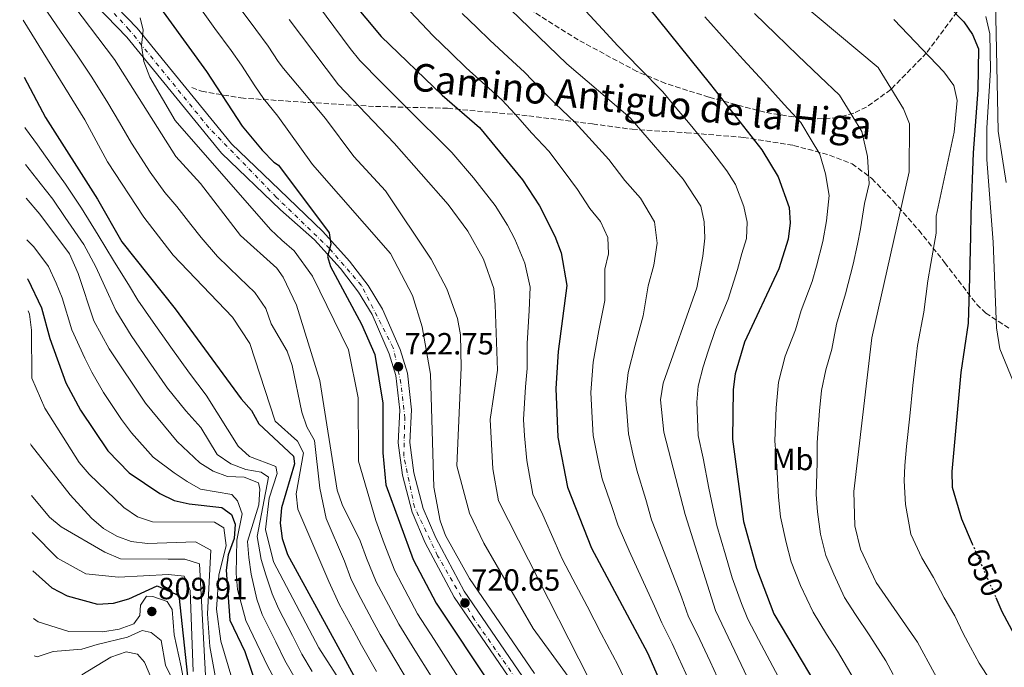
# Model space of a CAD drawing. Units: metres. Extents: x 621135 to 624587, y 4727180 to 4729553.
# Drawn here: x 621147 to 621468, y 4728454 to 4728665 of the extents above; entities that cross this region are included whole.
import ezdxf
from ezdxf.enums import TextEntityAlignment as Align

# ---------------------------------------------------------------- set-up
doc = ezdxf.new("R2010")
doc.units = ezdxf.units.M
doc.header["$MEASUREMENT"] = 0
for name, pattern in [('DGN Style 3', [2.435891, 1.739922, -0.695969]), ('DGN Style 4', [2.785615, 1.391938, -0.695969, 0.00174, -0.695969]), ('DGN Style 5', [1.217945, 0.521977, -0.695969])]:
    doc.linetypes.add(name, pattern=pattern)
for name, color, linetype, lineweight in [('Carretera', 9, 'Continuous', 0), ('Cota de curva de nivel directora', 7, 'Continuous', 0), ('Cota de punto acotado terreno', 7, 'Continuous', 0), ('Curva de nivel directora', 30, 'Continuous', 30), ('Curva de nivel directora no vista', 30, 'DGN Style 5', 30), ('Curva de nivel intermedia', 30, 'Continuous', 0), ('Eje de carretera', 7, 'DGN Style 4', 0), ('Etiqueta de uso rústico', 92, 'Continuous', 0), ('Línea de asfalto', 7, 'Continuous', 13), ('Punto acotado terreno (símbolo)', 7, 'Continuous', 0), ('Senda', 7, 'DGN Style 3', 0), ('Zona arbolada', 92, 'DGN Style 3', 0)]:
    doc.layers.add(name, color=color, linetype=linetype, lineweight=lineweight)
doc.styles.add('Style-Arial', font='arial.ttf')

# ---------------------------------------------------------------- blocks, each defined once
blk = doc.blocks.new('5PATER')
at = {"layer": 'Punto acotado terreno (símbolo)', "linetype": 'Continuous', "lineweight": 0}
h = blk.add_hatch(color=51, dxfattribs=at)
edge = h.paths.add_edge_path()
edge.add_ellipse((0, 0), major_axis=(-0.11, -0.111), ratio=0.999422, start_angle=0, end_angle=360)

msp = doc.modelspace()

# ---------------------------------------------------------------- linework, layer by layer
at = {"layer": 'Carretera', "color": 9, "linetype": 'Continuous', "lineweight": 0}
for points in [[(621168.3, 4728679.58, 731.19), (621185.09, 4728662.2, 729), (621215.94, 4728624.43, 726.73), (621231.61, 4728609.35, 725.81), (621245.73, 4728595.77, 724.79), (621254.48, 4728586.1, 724.32), (621260.56, 4728578.18, 723.88), (621265.22, 4728570.4, 723.46), (621271.01, 4728557.23, 722.9), (621273.35, 4728549.5, 722.83), (621274.67, 4728537.62, 722.39), (621274.18, 4728526.94, 722.04), (621275.5, 4728517.04, 721.81), (621278.53, 4728505.42, 721.7), (621282.63, 4728495.8, 721.34), (621291.91, 4728478.41, 720.99), (621318.48, 4728439.57, 719.96)], [(621315.18, 4728437.6, 719.96), (621288.63, 4728476.42, 720.99), (621279.17, 4728494.15, 721.34), (621274.9, 4728504.18, 721.7), (621271.73, 4728516.3, 721.81), (621270.34, 4728526.77, 722.04), (621270.83, 4728537.5, 722.39), (621269.59, 4728548.73, 722.83), (621267.41, 4728555.89, 722.9), (621261.8, 4728568.64, 723.46), (621257.38, 4728576.03, 723.88), (621251.53, 4728583.65, 724.32), (621242.98, 4728593.1, 724.79), (621231.88, 4728602.81, 725.59), (621212.6, 4728621.35, 726.73), (621181.7, 4728659.19, 729), (621165.1, 4728676.36, 731.19)]]:
    msp.add_polyline3d(points, dxfattribs=at)
at = {"layer": 'Curva de nivel directora', "color": 30, "linetype": 'Continuous', "lineweight": 30, "flags": 128}
for points, elevation in [([(621301.67, 4728731.6), (621372.43, 4728643.76), (621389.17, 4728622.4), (621394.47, 4728613.64), (621398.1, 4728603.65), (621398.38, 4728598.65), (621397.74, 4728593.31), (621394.66, 4728583.56), (621383.49, 4728559.62), (621380.49, 4728549.32), (621379.79, 4728544.23), (621379.61, 4728528), (621383.19, 4728501.12), (621387.36, 4728485.93), (621393.11, 4728470.94), (621406.76, 4728447.97), (621407.93, 4728445.68)], 675), ([(621146.69, 4728727.65), (621169.62, 4728700.57), (621207.72, 4728647.97), (621219.42, 4728630.17), (621225.89, 4728622.32), (621229.77, 4728618.44), (621231.27, 4728617.44), (621247.75, 4728595.3), (621248.37, 4728591.68), (621247.3, 4728587.57), (621248.28, 4728584.38), (621258.4, 4728565.56), (621262.77, 4728555.58), (621265.34, 4728539.71), (621265.33, 4728523.49), (621266.35, 4728513.13), (621275.26, 4728488.67), (621282.79, 4728474.44), (621300.95, 4728447.14), (621319.42, 4728413.93), (621335.68, 4728378.69)], 725), ([(621444.43, 4728675.22), (621455.17, 4728664.26), (621457.96, 4728660.05), (621459.98, 4728655.41), (621459.77, 4728642.06), (621458.18, 4728621.43), (621457.45, 4728601.48), (621457.36, 4728594.25), (621456.9, 4728576.64), (621456.55, 4728565.89), (621454.16, 4728549.77), (621451.2, 4728517.39), (621451.38, 4728512.34), (621454.34, 4728501.95), (621457.9, 4728493.84)], 650), ([(621254.78, 4728671.46), (621264.74, 4728659.48), (621284.7, 4728640.24), (621296.9, 4728629.74), (621310.92, 4728612.67), (621316.55, 4728604.19), (621321.55, 4728594.22), (621323.62, 4728588.8), (621325.42, 4728578.16), (621322.58, 4728556.56), (621321.82, 4728544.5), (621322.48, 4728528.67), (621325.68, 4728512.34), (621333.48, 4728492.44), (621351.79, 4728458.23), (621358.74, 4728442.38), (621365.59, 4728422.66), (621369.97, 4728412.7), (621371.32, 4728410.39)], 700), ([(621148.12, 4728646.12), (621155.16, 4728632.99), (621172.1, 4728606.34), (621180.02, 4728592.39), (621197.44, 4728570.55), (621219.09, 4728541.17), (621222.42, 4728537.38), (621224.85, 4728532.97), (621236.11, 4728522.43), (621236.43, 4728519.96), (621232.26, 4728505.63), (621231.83, 4728500.53), (621232.46, 4728495.54), (621234.18, 4728490.36), (621283.57, 4728400.3), (621297.86, 4728370.57), (621305.45, 4728352.24)], 750), ([(621149.27, 4728580.37), (621149.35, 4728580.27), (621153.83, 4728570.88), (621156.52, 4728560.82), (621161.74, 4728546.34), (621166.61, 4728537.41), (621175.53, 4728524.23), (621182.42, 4728516.98), (621192.43, 4728510.28), (621197.2, 4728507.98), (621202.07, 4728506.84), (621212.77, 4728505.66), (621215.93, 4728503.4), (621217.12, 4728500.27), (621216.78, 4728495.57), (621214.82, 4728490.21), (621214.12, 4728485.26), (621215.34, 4728468.97), (621220.27, 4728458.72), (621225.53, 4728442.97)], 775), ([(621150.94, 4728485.02), (621157.16, 4728479.51), (621162.2, 4728476.86), (621172.09, 4728474.11), (621177.37, 4728474.5), (621182.32, 4728475.84), (621191.57, 4728480.09), (621198.65, 4728476.96), (621201.52, 4728450.61)], 800), ([(621465.63, 4728476.28), (621467.61, 4728471.78), (621473.25, 4728461.2)], 650)]:
    msp.add_lwpolyline(points, dxfattribs=dict(at, elevation=elevation))
at = {"layer": 'Curva de nivel directora no vista', "color": 30, "linetype": 'DGN Style 5', "lineweight": 30, "elevation": 650, "flags": 128}
msp.add_lwpolyline([(621457.9, 4728493.84), (621465.63, 4728476.28)], dxfattribs=at)
at = {"layer": 'Curva de nivel intermedia', "color": 30, "linetype": 'Continuous', "lineweight": 0, "flags": 128}
for points, elevation in [([(621236.42, 4728680.08), (621254.63, 4728655.52), (621257.78, 4728651.56), (621264.84, 4728644.48), (621271.9, 4728637.4), (621276.87, 4728632.44), (621283.96, 4728625.43), (621287.92, 4728621.56), (621294.98, 4728613.28), (621302.02, 4728604.3), (621306.06, 4728597.88), (621308.5, 4728593.26), (621311.74, 4728585.44), (621313.51, 4728577.65), (621313.09, 4728570.04), (621312.49, 4728559.2), (621312.52, 4728551.05), (621311.93, 4728545.04), (621311.3, 4728534.46), (621311.57, 4728529.04), (621312.37, 4728521.06), (621314.39, 4728510.08), (621317.58, 4728503.3), (621321.67, 4728494.19), (621323.97, 4728488.99), (621327.42, 4728482.33), (621332.05, 4728473.47), (621336.68, 4728464.61), (621342.21, 4728454.07), (621346.49, 4728445.04)], 705), ([(621161.62, 4728673.09), (621177.67, 4728651.92), (621197.68, 4728620.28), (621205.79, 4728611.4), (621218.88, 4728594.52), (621230.73, 4728583.81), (621232.79, 4728580.86), (621237.09, 4728571.71), (621244.8, 4728547.14), (621250.46, 4728511.39), (621251.99, 4728506.62), (621257.96, 4728494.84), (621260.01, 4728489.2), (621263.17, 4728481.42), (621265.54, 4728477.02), (621270.58, 4728467.62), (621275.82, 4728459.12), (621281.07, 4728450.62)], 735), ([(621300.97, 4728674.18), (621325.43, 4728650.5), (621346.09, 4728632.93), (621363.41, 4728612.86), (621369.25, 4728604.03), (621370.34, 4728598.98), (621370.57, 4728593.62), (621369.89, 4728587.77), (621367.92, 4728577.44), (621356.88, 4728546.3), (621356.06, 4728540.82), (621357.14, 4728530.29), (621364.1, 4728503.36), (621374, 4728472.09), (621403.32, 4728410.51)], 685), ([(621400.61, 4728671.61), (621427.2, 4728649.26), (621435.48, 4728635.87), (621437.41, 4728630.97), (621437.24, 4728615.24), (621425.04, 4728561.06), (621419.24, 4728510.88), (621419.52, 4728499.73), (621421.36, 4728492.1), (621426.46, 4728481.2), (621439.96, 4728461.69), (621451.13, 4728441.24), (621469.39, 4728413.85)], 660), ([(621154.38, 4728669.45), (621160.03, 4728661.22), (621165.69, 4728652.98), (621170.3, 4728646.12), (621175.49, 4728637.83), (621179.35, 4728631.41), (621183.23, 4728624.64), (621189.29, 4728615.2), (621194.14, 4728608.51), (621198.04, 4728603.95), (621202.64, 4728598.02), (621205.93, 4728593.78), (621211.33, 4728587.66), (621218.5, 4728580.7), (621223.46, 4728575.84), (621227.07, 4728570.6), (621228.81, 4728565.63), (621234.12, 4728556.73), (621235.76, 4728552), (621238.89, 4728536.85), (621240.45, 4728532.05), (621242.97, 4728527.55), (621244.72, 4728511.97), (621246.83, 4728502.15), (621252.85, 4728488.21), (621254.9, 4728482.57), (621257.13, 4728477.8), (621261.88, 4728469), (621264.47, 4728464.22), (621269.57, 4728455.62), (621274.67, 4728447.03)], 740), ([(621204.48, 4728670.47), (621210.48, 4728662.09), (621215.78, 4728654.86), (621219.17, 4728650.04), (621223.56, 4728643.36), (621226.33, 4728639.15), (621231.04, 4728633.44), (621242.31, 4728617.67), (621267.87, 4728588.57), (621275.01, 4728574.88), (621278.23, 4728564.7), (621280.9, 4728549.23), (621282.04, 4728512.34), (621284.03, 4728501.35), (621285.77, 4728496.52), (621293.63, 4728482.52), (621314.84, 4728451.55)], 720), ([(621219.08, 4728668.15), (621223.84, 4728661.75), (621227.87, 4728656.3), (621231.17, 4728651.28), (621232.84, 4728649), (621246.59, 4728632.67), (621255.82, 4728620.26), (621266.16, 4728609.07), (621281.13, 4728586.75), (621286.19, 4728577.11), (621289.73, 4728567.37), (621290.68, 4728562.1), (621290.88, 4728551.35), (621289.46, 4728519.32), (621293.67, 4728503.85), (621298.32, 4728494.09), (621314.41, 4728466.23), (621327.08, 4728448.89)], 715), ([(621328.89, 4728670.62), (621337.08, 4728661.85), (621342.12, 4728656.33), (621349.06, 4728649.2), (621356.82, 4728641.38), (621360.89, 4728636.45), (621365.7, 4728630.7), (621372.54, 4728622.41), (621377.67, 4728615.54), (621380.51, 4728611.07), (621383.26, 4728603.96), (621384.36, 4728598.81), (621384.15, 4728593.46), (621382.61, 4728588.59), (621381.22, 4728583.4), (621378.12, 4728573.7), (621374.03, 4728563.82), (621371.66, 4728556.7), (621370.03, 4728551.6), (621368.33, 4728545.27), (621367.9, 4728540.03), (621368.38, 4728529.15), (621369.96, 4728521.83), (621371.87, 4728512.03), (621373.17, 4728505.77), (621374.4, 4728499.86), (621377.23, 4728490.27), (621379.5, 4728482.73), (621382.47, 4728474.34), (621384.63, 4728469.26), (621388.06, 4728462.59), (621392.76, 4728453.78), (621397.9, 4728444.23)], 680), ([(621465.54, 4728671.01), (621466.4, 4728628.56), (621468.93, 4728611.75)], 640), ([(621186.02, 4728665.47), (621186.98, 4728661.49), (621186.44, 4728656.52), (621187.2, 4728651.24), (621189.19, 4728646.14), (621197.45, 4728632.02), (621228.58, 4728596.45), (621232.29, 4728592.94), (621236.35, 4728589.52), (621242.33, 4728581.19), (621254.07, 4728557.16), (621257.3, 4728541.51), (621257.4, 4728520.87), (621263.07, 4728501.47), (621265.81, 4728493.96), (621269.22, 4728485.05), (621271.57, 4728480.63), (621276.69, 4728471.03), (621282.08, 4728462.61), (621287.47, 4728454.2), (621294.09, 4728443.93)], 730), ([(621234.69, 4728665.02), (621250.83, 4728643.64), (621269.04, 4728624.65), (621286.72, 4728604.54), (621293.13, 4728595.94), (621298.21, 4728586.8), (621301.6, 4728577.13), (621302.06, 4728571.83), (621302.78, 4728550.52), (621300.37, 4728534.41), (621301.31, 4728518.35), (621303.11, 4728507.82), (621342.44, 4728430.66)], 710), ([(621274.38, 4728667.48), (621281.62, 4728659.75), (621287.61, 4728653.97), (621292.52, 4728649.24), (621299.97, 4728642.57), (621304.24, 4728638.76), (621308.52, 4728634.08), (621314.03, 4728627.85), (621319.57, 4728622.04), (621324.59, 4728615.31), (621328.98, 4728609.53), (621333, 4728603.34), (621336.42, 4728599.05), (621338.83, 4728593.87), (621339.04, 4728588.46), (621337.83, 4728583.44), (621337.91, 4728573.21), (621335.93, 4728563.46), (621334.01, 4728553.14), (621333.24, 4728543.27), (621333.68, 4728534.95), (621334.03, 4728529.21), (621335.73, 4728521.05), (621337, 4728515.1), (621340.27, 4728505.66), (621342.13, 4728500.04), (621345.76, 4728491.55), (621349.92, 4728482.49), (621354.07, 4728473.44), (621356.43, 4728468.02), (621359.91, 4728461.34), (621361.97, 4728456.78), (621366.7, 4728446.26)], 695), ([(621291.29, 4728666.97), (621296.09, 4728662.33), (621300.34, 4728658.23), (621307.65, 4728651.42), (621311.59, 4728647.77), (621316.98, 4728642.29), (621321.63, 4728637.56), (621328.21, 4728631.41), (621332.63, 4728626.43), (621339.17, 4728619.33), (621344.44, 4728612.45), (621349.46, 4728606.65), (621354.04, 4728598.95), (621354.92, 4728592.01), (621353.84, 4728584.84), (621352.04, 4728578.08), (621350.41, 4728568.25), (621347.75, 4728558.66), (621345.44, 4728549.72), (621344.65, 4728542.05), (621345.12, 4728535.4), (621345.58, 4728529.75), (621347.06, 4728523.25), (621348.32, 4728517.85), (621351.2, 4728508.29), (621353.12, 4728501.7), (621355.69, 4728495.07), (621359.27, 4728485.78), (621362.86, 4728476.48), (621365.21, 4728470.05), (621368.03, 4728464.46), (621372.24, 4728455.39), (621374.65, 4728450.15)], 690), ([(621370.57, 4728665.88), (621377.17, 4728658.4), (621383.1, 4728651.97), (621389.76, 4728644.58), (621396.42, 4728637.19), (621401.84, 4728631.35), (621405.32, 4728625.66), (621408.14, 4728621.05), (621409.9, 4728614.61), (621411.15, 4728607.51), (621410.23, 4728599.3), (621409.07, 4728592.49), (621406.97, 4728584.43), (621405.56, 4728579.49), (621401.97, 4728570.02), (621400.17, 4728563.69), (621396.76, 4728555.13), (621394.57, 4728546.61), (621393.88, 4728538.23), (621393.42, 4728527.43), (621394.1, 4728519.17), (621394.58, 4728509.08), (621395.25, 4728502.7), (621397.06, 4728494.22), (621398.7, 4728487.98), (621401.79, 4728480.25), (621405.93, 4728471.49), (621410.28, 4728464.39), (621413.88, 4728458.79), (621419.35, 4728449.58)], 670), ([(621386.8, 4728666.98), (621393.77, 4728660.18), (621400.93, 4728653.27), (621408.09, 4728646.35), (621414.52, 4728640.3), (621418.89, 4728633.21), (621421.81, 4728628.46), (621423.63, 4728620.29), (621424.19, 4728611.37), (621422.73, 4728604.87), (621421.35, 4728596.7), (621420.41, 4728591.67), (621418.95, 4728585.16), (621416.45, 4728575.41), (621413.5, 4728565.54), (621412.03, 4728557.41), (621410.04, 4728550.64), (621408.66, 4728543.9), (621408.02, 4728537.23), (621407.22, 4728526.86), (621407.28, 4728520.24), (621406.91, 4728509.98), (621407.31, 4728504.29), (621408.29, 4728496.98), (621410.03, 4728490.04), (621412.63, 4728483.91), (621416.19, 4728476.35), (621419.79, 4728470.74), (621424.44, 4728463.82), (621429.65, 4728455.64), (621432.01, 4728451.23)], 665), ([(621432.3, 4728665), (621448.6, 4728647.85), (621451.89, 4728643.41), (621453, 4728638.53), (621451.99, 4728628.17), (621446.09, 4728600.74), (621446.1, 4728595.2), (621444.37, 4728585.37), (621443.4, 4728579.67), (621442.13, 4728569.41), (621440.06, 4728558.52), (621439.31, 4728552.93), (621438.51, 4728545.47), (621437.48, 4728535.53), (621436.45, 4728525.58), (621435.82, 4728519.36), (621435.63, 4728514.35), (621436.06, 4728506.71), (621437.85, 4728497.02), (621441.4, 4728489.29), (621445.26, 4728482.89), (621448.69, 4728476.25), (621452.18, 4728470.38), (621454.98, 4728464.54), (621457.36, 4728460.14), (621460.2, 4728454.86), (621463.79, 4728449.29)], 655), ([(621462.37, 4728666), (621463.59, 4728660.32), (621463.81, 4728648.49), (621462.71, 4728629.58), (621462.66, 4728619.29), (621464.76, 4728592.32), (621465.86, 4728564.3), (621466.87, 4728557.46), (621475.61, 4728536.31)], 645), ([(621147.79, 4728664.75), (621167.96, 4728632.2), (621175.42, 4728618.48), (621187.22, 4728600.44), (621196.88, 4728588.02), (621216.18, 4728567.86), (621221.91, 4728559.22), (621230.13, 4728533.86), (621237.46, 4728527.37), (621239.46, 4728523.59), (621237, 4728510.14), (621237.51, 4728505.16), (621247.74, 4728481.57), (621251.08, 4728474.18), (621255.86, 4728465.4), (621258.36, 4728460.81), (621263.31, 4728452.13)], 745), ([(621148.41, 4728629.71), (621148.57, 4728629.44), (621152.52, 4728624.1), (621158.27, 4728615.94), (621161.7, 4728611.21), (621166.83, 4728603.35), (621172.34, 4728594.58), (621177.37, 4728586.34), (621182.56, 4728577.96), (621185.28, 4728573.38), (621190.27, 4728566.19), (621196.08, 4728558.05), (621202.13, 4728549.54), (621207.65, 4728542.38), (621218.11, 4728525.72), (621221.79, 4728522.35), (621230.4, 4728519.06), (621230.85, 4728516.82), (621228.24, 4728508.78), (621226.99, 4728498.54), (621229.59, 4728488.01), (621244.39, 4728459.86), (621253.05, 4728446.55)], 755), ([(621148.62, 4728617.6), (621153.33, 4728611.55), (621157.51, 4728606.3), (621161.57, 4728600.37), (621167.63, 4728591.53), (621171.59, 4728584.2), (621175.74, 4728575.26), (621178.08, 4728570.01), (621183.1, 4728561.82), (621188.78, 4728553.6), (621194.96, 4728544.63), (621200.92, 4728537.21), (621205.88, 4728531.82), (621211.24, 4728523.01), (621215.65, 4728519.97), (621220.56, 4728518.09), (621225.53, 4728517.2), (621227.94, 4728515.58), (621224.24, 4728496.18), (621225.57, 4728488.67), (621227.09, 4728483.76), (621229.22, 4728477.48), (621231.25, 4728472.77), (621235.78, 4728463.86), (621238.85, 4728457.83), (621242.26, 4728452.11)], 760), ([(621148.81, 4728606.66), (621153.32, 4728601.4), (621162.93, 4728588.47), (621165.81, 4728582.06), (621170.87, 4728566.64), (621175.94, 4728557.46), (621187.79, 4728539.72), (621198.15, 4728527.25), (621205.52, 4728520.27), (621209.91, 4728517.5), (621214.62, 4728515.82), (621220.07, 4728515.61), (621224.7, 4728513.73), (621225.17, 4728511.63), (621224.82, 4728506.53), (621221.13, 4728494.57), (621221.55, 4728489.34), (621222.26, 4728483.94), (621224.19, 4728475.79), (621225.93, 4728470.8), (621230.34, 4728461.83), (621233.31, 4728455.8), (621237.41, 4728448.55)], 765), ([(621149.05, 4728593.06), (621151.29, 4728590.8), (621156.14, 4728584.37), (621158.66, 4728578.91), (621160.6, 4728574.09), (621163.7, 4728563.73), (621167.92, 4728554.44), (621170.23, 4728549.82), (621174.05, 4728543.28), (621180, 4728534.42), (621183.26, 4728530.05), (621190.29, 4728522.11), (621197.11, 4728517.04), (621201.36, 4728514.13), (621205.72, 4728511.64), (621215.99, 4728509.9), (621217.82, 4728507.91), (621219.32, 4728503.58), (621217.6, 4728495), (621217.43, 4728484.12), (621217.85, 4728478.94), (621220.61, 4728468.83), (621227.77, 4728453.77), (621240.77, 4728429.97)], 770), ([(621149.46, 4728569.86), (621149.85, 4728568.78), (621150.57, 4728563.56), (621150.66, 4728547.86), (621154.88, 4728538.07), (621166.16, 4728520.41), (621169.4, 4728516.55), (621180.74, 4728505.74), (621185.16, 4728502.7), (621190.13, 4728501.06), (621210.38, 4728500.91), (621213.38, 4728499.09), (621214.17, 4728493.32), (621211.8, 4728483.6), (621210.98, 4728472.46), (621212.36, 4728462.01), (621218.38, 4728441.96)], 780), ([(621150.22, 4728526.44), (621150.39, 4728526.08), (621163.21, 4728509.87), (621170.11, 4728502.22), (621174.07, 4728498.86), (621178.47, 4728496.32), (621183.16, 4728494.61), (621188.4, 4728493.97), (621204.16, 4728494.47), (621209.12, 4728491.76), (621208.04, 4728470.94), (621208.83, 4728460.3), (621211.64, 4728444.74)], 785), ([(621150.51, 4728509.66), (621156.39, 4728502.59), (621160.22, 4728499.36), (621174.55, 4728491.08), (621179.61, 4728488.98), (621195.23, 4728488.79), (621200.6, 4728488.8), (621205.4, 4728487.28), (621207.87, 4728442.84)], 790), ([(621150.72, 4728497.56), (621159.05, 4728489.14), (621168.33, 4728484.06), (621178.93, 4728482.94), (621195.32, 4728483.78), (621200.47, 4728483.27), (621202.39, 4728478.65), (621203.32, 4728452.21)], 795), ([(621151.22, 4728469.42), (621152.77, 4728468.35), (621162.74, 4728465.22), (621173.82, 4728465.14), (621179.19, 4728465.93), (621184.01, 4728467.75), (621185.96, 4728470.46), (621186.17, 4728473.76), (621188.08, 4728476.8), (621190.2, 4728476.65), (621194.9, 4728474.96), (621196.48, 4728472.41), (621197.2, 4728464.11), (621199.48, 4728453.69), (621203.37, 4728432.56)], 805), ([(621151.43, 4728457.27), (621152.37, 4728456.99), (621157.6, 4728458.68), (621167, 4728459.45), (621171.99, 4728460.94), (621181.92, 4728463.37), (621186.67, 4728465.51), (621189.59, 4728464.84), (621192.93, 4728462.24), (621194.31, 4728454.25), (621198.77, 4728445)], 810), ([(621167, 4728451.08), (621176.47, 4728456.84), (621181.5, 4728458.63), (621185.16, 4728457.79), (621187.49, 4728455.25), (621191.4, 4728445.92)], 815)]:
    msp.add_lwpolyline(points, dxfattribs=dict(at, elevation=elevation))
at = {"layer": 'Eje de carretera', "color": 7, "linetype": 'DGN Style 4', "lineweight": 0}
msp.add_polyline3d([(621315.43, 4728440.41, 720.01), (621295.23, 4728469.14, 720.7), (621283.24, 4728489.97, 721.24), (621275.67, 4728505.76, 721.71), (621272.2, 4728522.49, 721.95), (621272.52, 4728534.8, 722.3), (621271.25, 4728546.17, 722.72), (621268.73, 4728557.85, 722.96), (621258.34, 4728578.2, 723.94), (621247.92, 4728590.2, 724.8), (621230.57, 4728606.93, 725.76), (621208.48, 4728629.66, 727.14), (621182.39, 4728661.72, 729.13), (621162.19, 4728683.5, 731.77)], dxfattribs=at)
at = {"layer": 'Línea de asfalto', "color": 7, "linetype": 'Continuous', "lineweight": 13}
for points in [[(621168.3, 4728679.58, 731.19), (621185.09, 4728662.2, 729), (621215.94, 4728624.43, 726.73), (621231.61, 4728609.35, 725.81), (621245.73, 4728595.77, 724.79), (621254.48, 4728586.1, 724.32), (621260.56, 4728578.18, 723.88), (621265.22, 4728570.4, 723.46), (621271.01, 4728557.23, 722.9), (621273.35, 4728549.5, 722.83), (621274.67, 4728537.62, 722.39), (621274.18, 4728526.94, 722.04), (621275.5, 4728517.04, 721.81), (621278.53, 4728505.42, 721.7), (621282.63, 4728495.8, 721.34), (621291.91, 4728478.41, 720.99), (621318.48, 4728439.57, 719.96)], [(621165.1, 4728676.36, 731.19), (621181.7, 4728659.19, 729), (621212.6, 4728621.35, 726.73), (621231.88, 4728602.81, 725.59), (621242.98, 4728593.1, 724.79), (621251.53, 4728583.65, 724.32), (621257.38, 4728576.03, 723.88), (621261.8, 4728568.64, 723.46), (621267.41, 4728555.89, 722.9), (621269.59, 4728548.73, 722.83), (621270.83, 4728537.5, 722.39), (621270.34, 4728526.77, 722.04), (621271.73, 4728516.3, 721.81), (621274.9, 4728504.18, 721.7), (621279.17, 4728494.15, 721.34), (621288.63, 4728476.42, 720.99), (621315.18, 4728437.6, 719.96)]]:
    msp.add_polyline3d(points, dxfattribs=at)
at = {"layer": 'Senda', "color": 7, "linetype": 'DGN Style 3', "lineweight": 0}
msp.add_polyline3d([(621202.92, 4728642.77, 726.5), (621206.11, 4728641.57, 724.82), (621218.97, 4728639.36, 720.55), (621241.14, 4728637.87, 714.08), (621262.94, 4728636.59, 706.75), (621286.51, 4728635.99, 701.07), (621312.98, 4728633.54, 694.39), (621333.87, 4728630.87, 689.71), (621346.76, 4728629.14, 686.08), (621364.47, 4728628.03, 681), (621383.13, 4728626.51, 676.26), (621399.51, 4728623.88, 672.32), (621411.3, 4728620.72, 668.06), (621418.61, 4728617.89, 665.72), (621425.12, 4728613.09, 663.62), (621432.14, 4728605.62, 660.91), (621440.4, 4728596.2, 656.63), (621448.86, 4728585.65, 652), (621459.38, 4728571.96, 647.04), (621462.3, 4728569.15, 646), (621470.24, 4728564.02, 643.3)], dxfattribs=at)
at = {"layer": 'Zona arbolada', "color": 92, "linetype": 'DGN Style 3', "lineweight": 0}
msp.add_polyline3d([(621458.75, 4728675.24, 658.69), (621442.98, 4728654.07, 664.16), (621431.25, 4728642.1, 668.57), (621423.4, 4728636.41, 671.62), (621419.16, 4728634.39, 673.15), (621413.87, 4728632.91, 674.92), (621404.38, 4728632.39, 677.97), (621390.1, 4728634.69, 682.42), (621371.82, 4728639.62, 686.57), (621357.69, 4728644.13, 688.15), (621348.35, 4728648.02, 689.06), (621329.17, 4728658.3, 691.3), (621312.46, 4728668.78, 693.2)], dxfattribs=at)
msp.add_polyline3d([(621458.75, 4728675.24, 658.69), (621442.98, 4728654.07, 664.16), (621431.25, 4728642.1, 668.57), (621423.4, 4728636.41, 671.62), (621419.16, 4728634.39, 673.15), (621413.87, 4728632.91, 674.92), (621404.38, 4728632.39, 677.97), (621390.1, 4728634.69, 682.42), (621371.82, 4728639.62, 686.57), (621357.69, 4728644.13, 688.15), (621348.35, 4728648.02, 689.06), (621329.17, 4728658.3, 691.3), (621312.46, 4728668.78, 693.2)], dxfattribs=at)

# ---------------------------------------------------------------- block references
at = {"layer": 'Punto acotado terreno (símbolo)', "color": 7, "linetype": 'Continuous', "lineweight": 0, "xscale": 10, "yscale": 10, "zscale": 10}
for p in [(621270.44, 4728551.64, 722.75), (621292.17, 4728474.54, 720.65), (621189.86, 4728471.75, 809.91)]:
    msp.add_blockref('5PATER', p, dxfattribs=at)

# ---------------------------------------------------------------- texts
at = {"color": 7, "linetype": 'Continuous', "lineweight": 0, "style": 'Style-Arial'}
msp.add_text('Camino Antiguo de la Higa', height=9, rotation=353.86, dxfattribs=at).set_placement((621349.46, 4728633.85, 693.19), align=Align.CENTER)
at = {"layer": 'Cota de curva de nivel directora', "color": 7, "linetype": 'Continuous', "lineweight": 0, "style": 'Style-Arial'}
msp.add_text('650', height=7, rotation=293.7534, dxfattribs=at).set_placement((621462.01, 4728484.51, 650), align=Align.MIDDLE_CENTER)
at = {"layer": 'Cota de punto acotado terreno', "color": 7, "linetype": 'Continuous', "lineweight": 0, "style": 'Style-Arial'}
for s, p in [('722.75', (621272.42, 4728555.64, 722.75)), ('720.65', (621294.16, 4728478.54, 720.65)), ('809.91', (621191.94, 4728475.75, 809.91))]:
    msp.add_text(s, height=7, dxfattribs=at).set_placement(p)
at = {"layer": 'Etiqueta de uso rústico', "color": 92, "linetype": 'Continuous', "lineweight": 0, "style": 'Style-Arial'}
msp.add_text('Mb', height=7, dxfattribs=at).set_placement((621399.21, 4728521.38, 668.6), align=Align.MIDDLE_CENTER)

doc.saveas('drawing.dxf')
